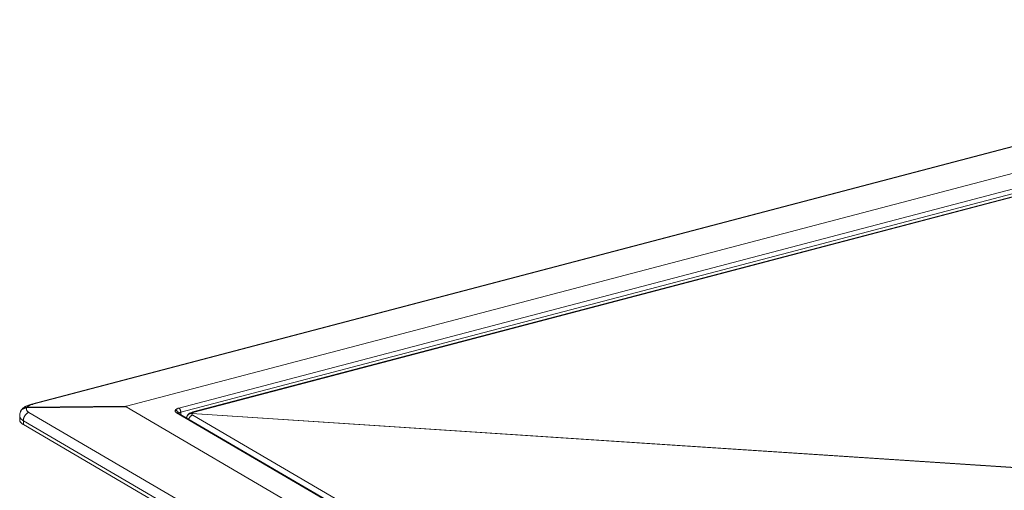
# Model space of a CAD drawing. Extents: x -412 to 408, y -291 to 286.
# Drawn here: x 98 to 190, y 131 to 175 of the extents above; entities that cross this region are included whole.
import ezdxf

# ---------------------------------------------------------------- set-up
doc = ezdxf.new("R2010")
doc.units = 0
doc.header["$MEASUREMENT"] = 0
doc.layers.add('________1________1', color=7, linetype='Continuous')

msp = doc.modelspace()

# ---------------------------------------------------------------- linework, layer by layer
at = {"layer": '________1________1', "color": 5, "linetype": 'Continuous', "lineweight": 18}
for p, q in [((234.9196, 174.6349), (99.5274, 139.108)), ((99.6542, 139.0992), (235.0464, 174.6261)), ((108.3013, 138.9221), (234.1806, 171.9528)), ((113.168, 138.735), (232.7739, 170.1196)), ((113.335, 138.3638), (232.941, 169.7484)), ((232.5683, 169.3821), (114.4532, 138.3887)), ((232.6904, 169.3613), (114.5753, 138.3679)), ((108.2655, 138.8512), (99.0726, 138.7586)), ((108.3013, 138.9221), (99.1084, 138.8295)), ((108.2655, 138.8512), (192.6516, 89.579)), ((98.429, 138.0421), (98.429, 137.6529)), ((98.7677, 137.5723), (98.7677, 137.217)), ((98.7677, 137.5723), (189.5309, 84.5765)), ((99.2733, 138.3436), (190.0365, 85.3478)), ((112.9489, 138.3006), (193.1295, 91.4839)), ((193.2808, 91.4669), (113.1002, 138.2836)), ((113.3379, 138.1448), (113.335, 138.3638)), ((113.9123, 137.9886), (113.9317, 138.0269)), ((114.362, 138.2432), (114.3597, 138.2385)), ((114.3597, 138.2385), (213.4923, 131.7211)), ((114.3644, 138.2479), (114.362, 138.2432)), ((213.497, 131.7305), (114.3644, 138.2479)), ((114.436, 138.0917), (193.6172, 91.8586)), ((98.7677, 137.217), (189.5309, 84.2212))]:
    msp.add_line(p, q, dxfattribs=at)
for points, knots in [([(99.0726, 138.7586), (99.04, 138.758), (98.9753, 138.7528), (98.8811, 138.7323), (98.7923, 138.6995), (98.7109, 138.655), (98.6384, 138.5999), (98.5765, 138.5351), (98.5264, 138.4621), (98.5016, 138.4089), (98.4916, 138.3815)], [0, 0, 0, 0, 0.1330074, 0.2637339, 0.3919184, 0.5174995, 0.6406332, 0.7616923, 0.8812431, 1, 1, 1, 1]), ([(99.0899, 138.798), (99.0602, 138.7977), (99.001, 138.7934), (98.9144, 138.7759), (98.8319, 138.7477), (98.7548, 138.7092), (98.6847, 138.661), (98.6225, 138.604), (98.5696, 138.5392), (98.541, 138.4915), (98.5285, 138.4668)], [0, 0, 0, 0, 0.1302538, 0.258885, 0.3858118, 0.511068, 0.6348059, 0.7572895, 0.8788778, 1, 1, 1, 1]), ([(98.5907, 138.5695), (98.5792, 138.5531), (98.568, 138.5363), (98.5472, 138.5021), (98.5376, 138.4846), (98.5285, 138.4668)], [0, 0, 0, 0, 0.5005118, 0.5005118, 1, 1, 1, 1]), ([(99.5274, 139.108), (99.3856, 139.0696), (99.2723, 139.0325), (99.0623, 138.9459), (98.9541, 138.8913), (98.7698, 138.7653), (98.6741, 138.6839), (98.5907, 138.5695)], [0, 0, 0, 0, 0.3371059, 0.3371059, 0.6802869, 0.6802869, 1, 1, 1, 1]), ([(99.1084, 138.8295), (99.0827, 138.8293), (99.0316, 138.8261), (98.9562, 138.8129), (98.8834, 138.7912), (98.8142, 138.7614), (98.7493, 138.7239), (98.6898, 138.6792), (98.6363, 138.6278), (98.605, 138.5895), (98.5907, 138.5695)], [0, 0, 0, 0, 0.1280825, 0.2551299, 0.3811567, 0.5062306, 0.6304703, 0.7540398, 0.8771404, 1, 1, 1, 1]), ([(99.2733, 138.3436), (99.2512, 138.3565), (99.2099, 138.3835), (99.1556, 138.4294), (99.1122, 138.4787), (99.08, 138.5312), (99.0595, 138.5863), (99.0513, 138.6434), (99.0553, 138.7017), (99.0657, 138.7398), (99.0726, 138.7586)], [0, 0, 0, 0, 0.1520367, 0.2918927, 0.42086, 0.5410274, 0.6553183, 0.7673418, 0.8810059, 1, 1, 1, 1]), ([(99.0726, 138.7586), (99.0753, 138.7655), (99.0781, 138.7724), (99.0839, 138.7855), (99.0868, 138.7918), (99.0899, 138.798)], [0, 0, 0, 0, 0.5188928, 0.5188928, 1, 1, 1, 1]), ([(99.1084, 138.8295), (99.1051, 138.8247), (99.102, 138.8197), (99.0958, 138.8092), (99.0928, 138.8036), (99.0899, 138.798)], [0, 0, 0, 0, 0.4778032, 0.4778032, 1, 1, 1, 1]), ([(99.6542, 139.0992), (99.6208, 139.0905), (99.5564, 139.0723), (99.4644, 139.0421), (99.3806, 139.0101), (99.3059, 138.9765), (99.2408, 138.9416), (99.186, 138.9058), (99.1417, 138.8693), (99.1179, 138.8428), (99.1084, 138.8295)], [0, 0, 0, 0, 0.1676468, 0.3246992, 0.4700516, 0.6027911, 0.72225, 0.8280852, 0.9204078, 1, 1, 1, 1]), ([(99.6542, 139.0992), (99.6488, 139.1012), (99.638, 139.1048), (99.6216, 139.109), (99.6053, 139.112), (99.5893, 139.1138), (99.5734, 139.1142), (99.5578, 139.1135), (99.5424, 139.1114), (99.5324, 139.1093), (99.5274, 139.108)], [0, 0, 0, 0, 0.1345214, 0.2654319, 0.3931137, 0.5180029, 0.6405865, 0.7613968, 0.8810029, 1, 1, 1, 1]), ([(108.2655, 138.8512), (108.2627, 138.8528), (108.2575, 138.8561), (108.2505, 138.8612), (108.2448, 138.8662), (108.2406, 138.8711), (108.2378, 138.876), (108.2364, 138.8809), (108.2365, 138.8857), (108.2375, 138.8887), (108.2382, 138.8901)], [0, 0, 0, 0, 0.1891004, 0.3547049, 0.4980767, 0.6211801, 0.7271267, 0.8207655, 0.9090063, 1, 1, 1, 1]), ([(108.2382, 138.8901), (108.239, 138.8917), (108.2412, 138.8948), (108.2457, 138.8991), (108.2515, 138.9033), (108.2588, 138.9073), (108.2674, 138.9112), (108.2774, 138.915), (108.2889, 138.9187), (108.297, 138.9209), (108.3013, 138.9221)], [0, 0, 0, 0, 0.0731197, 0.1576318, 0.2561511, 0.3703281, 0.5012157, 0.6495038, 0.8156578, 1, 1, 1, 1]), ([(112.8286, 138.5355), (112.8237, 138.5259), (112.816, 138.506), (112.8121, 138.4744), (112.8163, 138.4429), (112.8284, 138.412), (112.8482, 138.3819), (112.8752, 138.353), (112.9092, 138.3253), (112.935, 138.3087), (112.9489, 138.3006)], [0, 0, 0, 0, 0.1106309, 0.2159799, 0.3214148, 0.432288, 0.5530446, 0.6868224, 0.8355118, 1, 1, 1, 1]), ([(112.8286, 138.5355), (112.8339, 138.5461), (112.8475, 138.567), (112.8743, 138.596), (112.9081, 138.6237), (112.9485, 138.6499), (112.9953, 138.6745), (113.048, 138.6971), (113.106, 138.7177), (113.1468, 138.7295), (113.168, 138.735)], [0, 0, 0, 0, 0.0875672, 0.1845486, 0.2923449, 0.4116212, 0.5424862, 0.6846307, 0.837427, 1, 1, 1, 1]), ([(113.1205, 138.272), (113.1182, 138.2887), (113.1104, 138.3222), (113.0897, 138.3699), (113.0605, 138.4139), (113.0239, 138.4529), (112.981, 138.4856), (112.9331, 138.5111), (112.8819, 138.5284), (112.8463, 138.5342), (112.8286, 138.5355)], [0, 0, 0, 0, 0.1197894, 0.241801, 0.3659334, 0.4918231, 0.6188994, 0.7464559, 0.8737324, 1, 1, 1, 1]), ([(113.2856, 138.5863), (113.2817, 138.5948), (113.2738, 138.6113), (113.2607, 138.6349), (113.2467, 138.6569), (113.232, 138.677), (113.2167, 138.695), (113.2009, 138.7108), (113.1848, 138.7242), (113.1736, 138.7317), (113.168, 138.735)], [0, 0, 0, 0, 0.1448825, 0.2854664, 0.4208972, 0.5504274, 0.6734432, 0.789497, 0.8983463, 1, 1, 1, 1]), ([(113.335, 138.3638), (113.3349, 138.373), (113.3343, 138.3915), (113.3318, 138.4196), (113.3277, 138.448), (113.3221, 138.4765), (113.315, 138.5048), (113.3066, 138.5328), (113.2968, 138.56), (113.2895, 138.5777), (113.2856, 138.5863)], [0, 0, 0, 0, 0.1196506, 0.2425315, 0.3678301, 0.4946903, 0.6222288, 0.7495509, 0.8757653, 1, 1, 1, 1]), ([(98.429, 138.0349), (98.4301, 138.094), (98.4347, 138.1536), (98.4555, 138.2697), (98.4717, 138.3262), (98.4916, 138.3816)], [0, 0, 0, 0, 0.5012735, 0.5012735, 1, 1, 1, 1]), ([(98.429, 138.035), (98.429, 138.0136), (98.4327, 137.9705), (98.4493, 137.907), (98.4769, 137.8451), (98.5151, 137.7851), (98.5638, 137.7273), (98.6225, 137.6721), (98.691, 137.6196), (98.7412, 137.5878), (98.7677, 137.5723)], [0, 0, 0, 0, 0.1067845, 0.2148863, 0.3266928, 0.4442906, 0.5693616, 0.7031591, 0.8465367, 1, 1, 1, 1]), ([(98.429, 137.6529), (98.429, 137.6336), (98.4328, 137.5942), (98.4495, 137.5361), (98.4772, 137.4788), (98.5155, 137.4227), (98.5641, 137.3681), (98.6228, 137.315), (98.6913, 137.2639), (98.7413, 137.2324), (98.7677, 137.217)], [0, 0, 0, 0, 0.100547, 0.2040431, 0.3131382, 0.4299917, 0.5562148, 0.6929071, 0.8407325, 1, 1, 1, 1]), ([(98.4916, 138.3816), (98.497, 138.3961), (98.5026, 138.4103), (98.5149, 138.4387), (98.5216, 138.4529), (98.5285, 138.4668)], [0, 0, 0, 0, 0.4998866, 0.4998866, 1, 1, 1, 1]), ([(98.912, 138.0349), (98.9005, 138.0173), (98.8787, 137.9814), (98.8498, 137.9255), (98.825, 137.8681), (98.8044, 137.8094), (98.7881, 137.7501), (98.7764, 137.6905), (98.7694, 137.6312), (98.7677, 137.5918), (98.7677, 137.5723)], [0, 0, 0, 0, 0.1281998, 0.2562923, 0.3838493, 0.5104546, 0.6357138, 0.7592638, 0.8807828, 1, 1, 1, 1]), ([(99.2733, 138.3436), (99.2558, 138.3364), (99.221, 138.3204), (99.1706, 138.2919), (99.1215, 138.2588), (99.0744, 138.2214), (99.0294, 138.18), (98.987, 138.1349), (98.9476, 138.0865), (98.9235, 138.0524), (98.912, 138.0349)], [0, 0, 0, 0, 0.1175306, 0.237701, 0.3603319, 0.4851773, 0.6119342, 0.7402528, 0.8697461, 1, 1, 1, 1]), ([(113.1002, 138.2836), (113.0948, 138.2867), (113.0837, 138.2925), (113.0661, 138.2992), (113.0477, 138.3042), (113.0287, 138.3073), (113.0091, 138.3085), (112.9892, 138.3078), (112.969, 138.3052), (112.9556, 138.3023), (112.9489, 138.3006)], [0, 0, 0, 0, 0.1197443, 0.2400506, 0.3614576, 0.4844611, 0.6094962, 0.736925, 0.867028, 1, 1, 1, 1]), ([(113.0803, 138.2971), (113.0807, 138.2967), (113.0811, 138.2964), (113.0826, 138.2951), (113.0839, 138.2941), (113.0886, 138.2908), (113.0943, 138.2871), (113.1002, 138.2836)], [0, 0, 0, 0, 0.0884475, 0.0884475, 0.313516, 0.313516, 1, 1, 1, 1]), ([(113.335, 138.3638), (113.3237, 138.3609), (113.3017, 138.3548), (113.2701, 138.3442), (113.2409, 138.3327), (113.2143, 138.3202), (113.1905, 138.3069), (113.1696, 138.2928), (113.1518, 138.278), (113.1417, 138.2674), (113.1372, 138.2619)], [0, 0, 0, 0, 0.1554757, 0.3030945, 0.4422212, 0.5723584, 0.6931785, 0.804566, 0.9066742, 1, 1, 1, 1]), ([(113.866, 137.8364), (113.8705, 137.8627), (113.8762, 137.8889), (113.8919, 137.9397), (113.902, 137.9643), (113.9123, 137.9886)], [0, 0, 0, 0, 0.5005321, 0.5005321, 1, 1, 1, 1]), ([(114.3597, 138.2385), (114.336, 138.2399), (114.2886, 138.2396), (114.2188, 138.2294), (114.1521, 138.2098), (114.0899, 138.181), (114.0335, 138.1437), (113.9842, 138.0987), (113.943, 138.0469), (113.9214, 138.0085), (113.9123, 137.9887)], [0, 0, 0, 0, 0.1309348, 0.2601819, 0.3875417, 0.5129684, 0.6365805, 0.7586575, 0.8796213, 1, 1, 1, 1]), ([(113.9317, 138.0269), (113.96, 138.0743), (113.9925, 138.1199), (114.0679, 138.1991), (114.1104, 138.2328), (114.2508, 138.3237), (114.3489, 138.3602), (114.4532, 138.3887)], [0, 0, 0, 0, 0.2480655, 0.2480655, 0.491581, 0.491581, 1, 1, 1, 1]), ([(113.9317, 138.027), (113.9417, 138.0451), (113.9645, 138.0799), (114.0064, 138.1264), (114.055, 138.1665), (114.1096, 138.1995), (114.169, 138.2246), (114.2321, 138.2414), (114.2978, 138.2497), (114.3422, 138.2494), (114.3644, 138.2479)], [0, 0, 0, 0, 0.120986, 0.2424641, 0.3648839, 0.4886153, 0.6139203, 0.7409361, 0.8696693, 1, 1, 1, 1]), ([(114.436, 138.0917), (114.416, 138.086), (114.3761, 138.0715), (114.3187, 138.0414), (114.2639, 138.0032), (114.2127, 137.9576), (114.1661, 137.9056), (114.125, 137.8481), (114.0903, 137.7864), (114.0718, 137.7429), (114.0637, 137.7209)], [0, 0, 0, 0, 0.1145405, 0.2333487, 0.3560549, 0.482025, 0.6104208, 0.7402609, 0.8704821, 1, 1, 1, 1]), ([(114.3597, 138.2385), (114.3568, 138.2323), (114.3525, 138.2197), (114.3506, 138.1998), (114.3536, 138.1801), (114.3614, 138.1607), (114.3737, 138.142), (114.3905, 138.1241), (114.4115, 138.1069), (114.4275, 138.0967), (114.436, 138.0917)], [0, 0, 0, 0, 0.1110154, 0.2172572, 0.3237325, 0.4354088, 0.5564412, 0.6898116, 0.8373623, 1, 1, 1, 1]), ([(114.5753, 138.3679), (114.5623, 138.3645), (114.5372, 138.3573), (114.5014, 138.3448), (114.4689, 138.3311), (114.4399, 138.3163), (114.4147, 138.3006), (114.3936, 138.284), (114.3767, 138.2667), (114.3679, 138.2542), (114.3644, 138.2479)], [0, 0, 0, 0, 0.1626778, 0.3156354, 0.4579838, 0.5890633, 0.7085086, 0.8163396, 0.9130933, 1, 1, 1, 1]), ([(114.4533, 138.3887), (114.458, 138.3899), (114.4676, 138.3919), (114.4823, 138.3932), (114.4974, 138.393), (114.5127, 138.3911), (114.5283, 138.3877), (114.544, 138.3826), (114.5598, 138.3761), (114.5701, 138.3708), (114.5753, 138.3679)], [0, 0, 0, 0, 0.1151712, 0.2313843, 0.3496391, 0.4708591, 0.5958654, 0.7253603, 0.859921, 1, 1, 1, 1])]:
    msp.add_open_spline(points, degree=3, knots=knots, dxfattribs=at)

doc.saveas('drawing.dxf')
